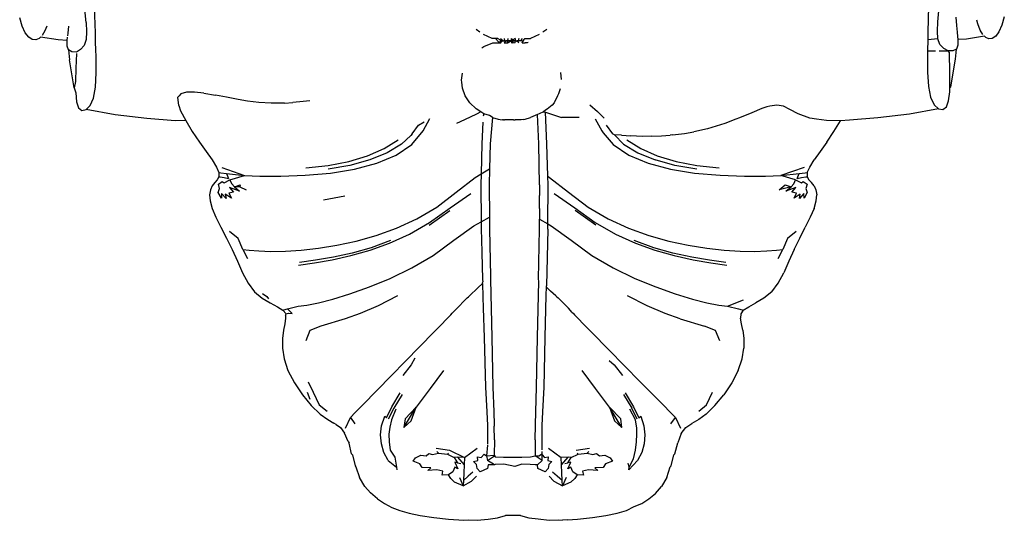
# Model space of a CAD drawing. Units: millimetres. Extents: x 3345 to 3939, y 0 to 420.
# Drawn here: x 3514 to 3544, y 191 to 206 of the extents above; entities that cross this region are included whole.
import ezdxf

# ---------------------------------------------------------------- set-up
doc = ezdxf.new("R2010")
doc.units = ezdxf.units.MM

msp = doc.modelspace()

# ---------------------------------------------------------------- linework, layer by layer
for p, q in [((3516.331, 205.543), (3516.262, 206.235)), ((3516.613, 205.234), (3516.586, 206.015)), ((3541.641, 206.04), (3541.618, 205.259)), ((3541.915, 205.569), (3541.945, 205.894)), ((3514.416, 205.439), (3514.338, 205.688)), ((3541.903, 205.29), (3541.915, 205.569)), ((3542.46, 205.709), (3542.477, 205.461)), ((3543.118, 205.507), (3543.087, 205.614)), ((3543.914, 205.718), (3543.839, 205.469)), ((3514.507, 205.238), (3514.416, 205.439)), ((3515.095, 205.293), (3515.014, 205.158)), ((3515.155, 205.439), (3515.095, 205.293)), ((3515.79, 205.227), (3515.816, 205.434)), ((3516.331, 205.543), (3516.346, 205.264)), ((3516.346, 205.264), (3516.333, 205.034)), ((3528.163, 205.255), (3528.045, 205.333)), ((3530.168, 205.333), (3530.056, 205.259)), ((3541.618, 205.259), (3541.613, 205.027)), ((3541.92, 205.06), (3541.903, 205.29)), ((3542.477, 205.461), (3542.5, 205.254)), ((3543.19, 205.321), (3543.118, 205.507)), ((3543.266, 205.189), (3543.19, 205.321)), ((3543.752, 205.268), (3543.655, 205.134)), ((3543.839, 205.469), (3543.752, 205.268)), ((3514.608, 205.105), (3514.507, 205.238)), ((3514.714, 205.035), (3514.608, 205.105)), ((3514.82, 205.024), (3514.714, 205.035)), ((3514.921, 205.066), (3514.82, 205.024)), ((3514.961, 205.105), (3514.921, 205.066)), ((3515.491, 205.024), (3514.961, 205.105)), ((3515.765, 205.009), (3515.491, 205.024)), ((3515.763, 204.838), (3515.765, 205.009)), ((3515.765, 205.009), (3515.776, 205.102)), ((3515.781, 205.146), (3515.79, 205.227)), ((3516.333, 205.034), (3516.277, 204.857)), ((3516.619, 205.003), (3516.613, 205.234)), ((3516.629, 204.671), (3516.619, 205.003)), ((3528.532, 205.07), (3528.272, 205.182)), ((3528.63, 205.07), (3528.532, 205.07)), ((3528.702, 205.07), (3528.63, 205.07)), ((3528.63, 205.07), (3528.721, 204.97)), ((3528.702, 205.07), (3528.767, 205.025)), ((3528.721, 204.97), (3528.81, 204.978)), ((3528.81, 204.978), (3528.767, 205.025)), ((3528.767, 205.025), (3528.809, 205.025)), ((3528.809, 205.025), (3528.789, 205.07)), ((3528.793, 204.933), (3528.81, 204.978)), ((3528.809, 205.025), (3528.836, 205.001)), ((3528.864, 205.001), (3528.809, 205.025)), ((3528.809, 205.025), (3528.81, 204.978)), ((3528.81, 204.978), (3528.864, 205.001)), ((3528.81, 204.978), (3528.836, 205.001)), ((3528.864, 205.001), (3528.9, 205.001)), ((3528.864, 205.001), (3528.927, 204.978)), ((3528.889, 205.07), (3528.9, 205.001)), ((3528.927, 204.978), (3528.893, 204.933)), ((3528.9, 205.001), (3528.945, 205.001)), ((3528.995, 205.001), (3528.927, 204.978)), ((3528.927, 204.978), (3528.945, 205.001)), ((3528.995, 205.001), (3528.945, 205.001)), ((3528.997, 205.07), (3528.995, 205.001)), ((3529.001, 204.933), (3528.995, 205.001)), ((3529.05, 205.001), (3528.995, 205.001)), ((3529.05, 205.001), (3529.001, 204.933)), ((3529.001, 204.933), (3529.108, 205.001)), ((3529.108, 205.001), (3529.05, 205.001)), ((3529.108, 205.001), (3529.109, 205.07)), ((3529.151, 205.028), (3529.108, 205.001)), ((3529.108, 205.001), (3529.113, 204.933)), ((3529.108, 205.001), (3529.151, 204.966)), ((3529.109, 205.07), (3529.151, 205.028)), ((3529.113, 204.933), (3529.151, 204.966)), ((3529.221, 205.07), (3529.151, 205.028)), ((3529.151, 205.028), (3529.165, 205.001)), ((3529.151, 204.966), (3529.165, 205.001)), ((3529.151, 204.966), (3529.151, 204.927)), ((3529.22, 205.001), (3529.165, 205.001)), ((3529.221, 205.07), (3529.22, 205.001)), ((3529.225, 204.933), (3529.22, 205.001)), ((3529.22, 205.001), (3529.27, 205.001)), ((3529.22, 205.001), (3529.291, 204.978)), ((3529.314, 205.001), (3529.27, 205.001)), ((3529.291, 204.978), (3529.27, 205.001)), ((3529.351, 205.001), (3529.291, 204.978)), ((3529.332, 204.933), (3529.291, 204.978)), ((3529.328, 205.07), (3529.314, 205.001)), ((3529.351, 205.001), (3529.314, 205.001)), ((3529.394, 205.001), (3529.351, 205.001)), ((3529.406, 205.025), (3529.394, 205.001)), ((3529.447, 204.983), (3529.394, 205.001)), ((3529.428, 205.07), (3529.406, 205.025)), ((3529.432, 204.933), (3529.447, 204.983)), ((3529.48, 205.032), (3529.447, 204.983)), ((3529.48, 205.032), (3529.514, 205.07)), ((3529.514, 205.07), (3529.681, 205.07)), ((3529.94, 205.182), (3529.681, 205.07)), ((3541.613, 205.027), (3541.606, 204.697)), ((3541.92, 205.06), (3541.613, 205.027)), ((3541.979, 204.883), (3541.92, 205.06)), ((3542.5, 205.254), (3542.513, 205.129)), ((3542.513, 205.129), (3542.522, 205.036)), ((3542.522, 205.036), (3542.519, 204.865)), ((3542.782, 205.051), (3542.522, 205.036)), ((3543.318, 205.134), (3542.782, 205.051)), ((3543.357, 205.094), (3543.318, 205.134)), ((3543.453, 205.053), (3543.357, 205.094)), ((3543.554, 205.065), (3543.453, 205.053)), ((3543.655, 205.134), (3543.554, 205.065)), ((3515.804, 204.722), (3515.763, 204.838)), ((3515.903, 204.667), (3515.804, 204.722)), ((3515.804, 204.722), (3515.834, 204.421)), ((3516.042, 204.658), (3515.903, 204.667)), ((3516.169, 204.736), (3516.042, 204.658)), ((3516.277, 204.857), (3516.169, 204.736)), ((3516.632, 204.574), (3516.629, 204.671)), ((3528.221, 204.784), (3528.276, 204.821)), ((3528.276, 204.821), (3528.547, 204.933)), ((3528.547, 204.933), (3528.793, 204.933)), ((3528.893, 204.933), (3529.001, 204.933)), ((3529.225, 204.933), (3529.151, 204.927)), ((3529.432, 204.933), (3529.518, 204.933)), ((3529.518, 204.933), (3529.608, 204.952)), ((3529.589, 204.933), (3529.518, 204.933)), ((3541.606, 204.697), (3541.604, 204.6)), ((3541.606, 204.697), (3541.851, 204.694)), ((3541.961, 204.692), (3542.232, 204.698)), ((3542.093, 204.762), (3541.979, 204.883)), ((3542.232, 204.698), (3542.093, 204.762)), ((3542.265, 204.644), (3542.232, 204.698)), ((3542.264, 204.693), (3542.232, 204.698)), ((3542.368, 204.693), (3542.264, 204.693)), ((3542.474, 204.748), (3542.368, 204.693)), ((3542.45, 204.448), (3542.474, 204.748)), ((3542.519, 204.865), (3542.474, 204.748)), ((3515.976, 203.586), (3515.834, 204.421)), ((3516.041, 204.617), (3516.028, 204.173)), ((3516.635, 204.032), (3516.632, 204.574)), ((3541.604, 204.6), (3541.606, 204.057)), ((3542.269, 204.489), (3542.265, 204.644)), ((3542.275, 204.2), (3542.269, 204.489)), ((3542.311, 203.613), (3542.45, 204.448)), ((3516.028, 204.173), (3516.019, 203.775)), ((3542.278, 203.98), (3542.275, 204.2)), ((3516.612, 203.601), (3516.635, 204.032)), ((3527.609, 203.813), (3527.635, 204.025)), ((3527.616, 203.759), (3527.609, 203.813)), ((3530.583, 204.05), (3530.608, 203.84)), ((3541.606, 204.057), (3541.635, 203.626)), ((3542.276, 203.595), (3542.281, 203.801)), ((3542.281, 203.801), (3542.278, 203.98)), ((3516.019, 203.775), (3515.976, 203.586)), ((3515.976, 203.586), (3516.022, 203.435)), ((3516.555, 203.277), (3516.612, 203.601)), ((3527.638, 203.577), (3527.616, 203.759)), ((3527.723, 203.35), (3527.638, 203.577)), ((3530.573, 203.551), (3530.522, 203.409)), ((3541.635, 203.626), (3541.699, 203.302)), ((3542.273, 203.462), (3542.276, 203.595)), ((3542.276, 203.595), (3542.311, 203.613)), ((3516.022, 203.435), (3516.047, 203.169)), ((3516.454, 203.054), (3516.555, 203.277)), ((3519.091, 203.304), (3519.124, 203.345)), ((3519.117, 203.054), (3519.091, 203.304)), ((3519.183, 203.408), (3519.124, 203.345)), ((3519.352, 203.455), (3519.183, 203.408)), ((3519.585, 203.456), (3519.352, 203.455)), ((3519.874, 203.425), (3519.585, 203.456)), ((3520.551, 203.306), (3520.223, 203.367)), ((3520.904, 203.239), (3520.551, 203.306)), ((3521.184, 203.19), (3520.904, 203.239)), ((3521.524, 203.145), (3521.184, 203.19)), ((3523.055, 203.2), (3522.853, 203.173)), ((3527.862, 203.14), (3527.723, 203.35)), ((3530.497, 203.35), (3530.394, 203.14)), ((3530.522, 203.409), (3530.497, 203.35)), ((3541.699, 203.302), (3541.807, 203.079)), ((3542.177, 203.016), (3542.242, 203.195)), ((3542.242, 203.195), (3542.273, 203.462)), ((3516.047, 203.169), (3516.106, 202.989)), ((3516.106, 202.989), (3516.208, 202.91)), ((3516.208, 202.91), (3516.331, 202.932)), ((3516.331, 202.932), (3516.454, 203.054)), ((3517.209, 202.775), (3516.331, 202.932)), ((3519.117, 203.054), (3519.171, 202.898)), ((3519.171, 202.898), (3519.325, 202.6)), ((3521.888, 203.121), (3521.524, 203.145)), ((3522.146, 203.123), (3521.888, 203.121)), ((3522.295, 203.124), (3522.146, 203.123)), ((3522.853, 203.173), (3522.543, 203.143)), ((3528.049, 202.956), (3527.862, 203.14)), ((3528.191, 202.862), (3528.049, 202.956)), ((3530.136, 202.912), (3530.073, 202.87)), ((3530.186, 202.944), (3530.136, 202.912)), ((3530.336, 203.068), (3530.186, 202.944)), ((3530.394, 203.14), (3530.336, 203.068)), ((3531.468, 203.079), (3531.69, 202.871)), ((3536.627, 202.961), (3536.328, 202.84)), ((3536.784, 203.012), (3536.627, 202.961)), ((3536.873, 203.04), (3536.784, 203.012)), ((3537.085, 203.068), (3536.873, 203.04)), ((3537.28, 203.035), (3537.085, 203.068)), ((3537.476, 202.933), (3537.28, 203.035)), ((3537.723, 202.801), (3537.476, 202.933)), ((3541.937, 202.957), (3541.068, 202.799)), ((3541.807, 203.079), (3541.937, 202.957)), ((3541.937, 202.957), (3542.068, 202.936)), ((3542.068, 202.936), (3542.177, 203.016)), ((3518.159, 202.661), (3517.209, 202.775)), ((3519.009, 202.59), (3518.159, 202.661)), ((3519.325, 202.6), (3519.009, 202.59)), ((3519.325, 202.6), (3519.524, 202.275)), ((3526.456, 202.294), (3526.657, 202.666)), ((3527.698, 202.625), (3527.461, 202.517)), ((3528.064, 202.792), (3527.698, 202.625)), ((3528.191, 202.862), (3528.064, 202.792)), ((3528.276, 202.806), (3528.191, 202.862)), ((3528.276, 202.806), (3528.263, 202.737)), ((3528.452, 202.751), (3528.276, 202.806)), ((3528.497, 202.727), (3528.452, 202.751)), ((3528.536, 202.694), (3528.466, 201.909)), ((3528.536, 202.694), (3528.497, 202.727)), ((3528.536, 202.694), (3528.706, 202.646)), ((3528.706, 202.646), (3528.771, 202.636)), ((3528.771, 202.636), (3528.84, 202.625)), ((3528.868, 202.625), (3528.84, 202.625)), ((3528.868, 202.625), (3528.904, 202.625)), ((3528.999, 202.625), (3528.904, 202.625)), ((3529.112, 202.625), (3528.999, 202.625)), ((3529.169, 202.625), (3529.112, 202.625)), ((3529.169, 202.625), (3529.224, 202.625)), ((3529.318, 202.625), (3529.224, 202.625)), ((3529.398, 202.625), (3529.318, 202.625)), ((3529.484, 202.636), (3529.398, 202.625)), ((3529.484, 202.636), (3529.518, 202.646)), ((3529.518, 202.646), (3529.685, 202.694)), ((3529.897, 202.785), (3529.685, 202.694)), ((3529.944, 202.806), (3529.897, 202.785)), ((3529.929, 201.909), (3529.897, 202.785)), ((3530.073, 202.87), (3529.944, 202.806)), ((3530.073, 202.87), (3530.128, 202.853)), ((3530.174, 201.909), (3530.128, 202.853)), ((3530.128, 202.853), (3530.612, 202.694)), ((3531.148, 202.699), (3530.612, 202.694)), ((3531.623, 202.657), (3531.82, 202.294)), ((3531.69, 202.871), (3531.897, 202.67)), ((3535.854, 202.644), (3535.515, 202.515)), ((3535.959, 202.684), (3535.854, 202.644)), ((3536.328, 202.84), (3535.959, 202.684)), ((3538.07, 202.678), (3537.723, 202.801)), ((3538.274, 202.646), (3538.07, 202.678)), ((3538.569, 202.601), (3538.274, 202.646)), ((3538.993, 202.599), (3538.569, 202.601)), ((3538.797, 202.275), (3538.993, 202.599)), ((3539.268, 202.61), (3538.993, 202.599)), ((3540.118, 202.683), (3539.268, 202.61)), ((3541.068, 202.799), (3540.118, 202.683)), ((3526.13, 202.202), (3526.32, 202.461)), ((3526.32, 202.461), (3526.49, 202.569)), ((3528.254, 202.552), (3528.223, 201.909)), ((3531.955, 202.461), (3532.145, 202.202)), ((3534.994, 202.355), (3534.59, 202.267)), ((3535.515, 202.515), (3534.994, 202.355)), ((3519.524, 202.275), (3519.736, 201.956)), ((3525.284, 201.76), (3525.705, 202.022)), ((3525.803, 201.896), (3526.087, 202.159)), ((3526.13, 202.202), (3526.087, 202.159)), ((3526.115, 201.885), (3526.456, 202.294)), ((3531.82, 202.294), (3531.868, 202.237)), ((3531.868, 202.237), (3532.162, 201.885)), ((3532.21, 202.177), (3532.145, 202.202)), ((3532.412, 202.163), (3532.21, 202.177)), ((3532.21, 202.177), (3532.474, 201.896)), ((3532.572, 202.022), (3532.994, 201.76)), ((3533.033, 202.129), (3532.698, 202.144)), ((3533.317, 202.136), (3533.033, 202.129)), ((3533.947, 202.174), (3533.882, 202.167)), ((3538.582, 201.956), (3538.797, 202.275)), ((3519.736, 201.956), (3519.939, 201.67)), ((3524.789, 201.542), (3525.284, 201.76)), ((3525.803, 201.896), (3525.373, 201.634)), ((3525.643, 201.564), (3526.115, 201.885)), ((3528.223, 201.909), (3528.198, 201.004)), ((3528.466, 201.909), (3528.45, 201.158)), ((3529.956, 200.678), (3529.929, 201.909)), ((3530.202, 200.93), (3530.174, 201.909)), ((3532.162, 201.885), (3532.636, 201.564)), ((3532.474, 201.896), (3532.905, 201.634)), ((3532.994, 201.76), (3533.49, 201.542)), ((3538.582, 201.956), (3538.379, 201.67)), ((3519.939, 201.67), (3520.115, 201.42)), ((3520.115, 201.42), (3520.249, 201.209)), ((3524.226, 201.371), (3524.789, 201.542)), ((3524.854, 201.42), (3524.26, 201.254)), ((3525.373, 201.634), (3524.854, 201.42)), ((3525.063, 201.321), (3525.643, 201.564)), ((3532.636, 201.564), (3533.218, 201.321)), ((3532.905, 201.634), (3533.426, 201.42)), ((3534.021, 201.254), (3533.426, 201.42)), ((3533.49, 201.542), (3534.054, 201.371)), ((3538.072, 201.209), (3538.206, 201.42)), ((3538.379, 201.67), (3538.206, 201.42)), ((3520.249, 201.209), (3520.324, 201.041)), ((3520.407, 201.195), (3521.096, 200.951)), ((3522.935, 201.188), (3523.606, 201.252)), ((3524.26, 201.254), (3523.605, 201.14)), ((3523.606, 201.252), (3524.226, 201.371)), ((3523.675, 201.029), (3524.4, 201.145)), ((3524.4, 201.145), (3525.063, 201.321)), ((3528.198, 201.004), (3528.45, 201.158)), ((3528.45, 201.158), (3528.44, 200.678)), ((3533.218, 201.321), (3533.884, 201.145)), ((3533.884, 201.145), (3534.611, 201.029)), ((3534.678, 201.14), (3534.021, 201.254)), ((3534.054, 201.371), (3534.676, 201.252)), ((3534.676, 201.252), (3535.35, 201.188)), ((3537.898, 201.195), (3537.2, 200.951)), ((3537.997, 201.041), (3538.072, 201.209)), ((3520.274, 200.825), (3520.197, 200.741)), ((3520.324, 200.919), (3520.274, 200.825)), ((3520.324, 201.041), (3520.379, 201.034)), ((3520.324, 201.041), (3520.324, 200.919)), ((3520.324, 200.919), (3520.36, 200.913)), ((3520.36, 200.913), (3520.482, 200.897)), ((3520.379, 201.034), (3520.555, 201.013)), ((3520.48, 200.738), (3520.653, 200.828)), ((3520.482, 200.897), (3520.606, 200.869)), ((3520.555, 201.013), (3521.096, 200.951)), ((3520.555, 201.013), (3520.606, 200.869)), ((3520.653, 200.828), (3521.096, 200.951)), ((3520.653, 200.828), (3520.671, 200.773)), ((3521.096, 200.951), (3521.555, 200.93)), ((3521.555, 200.93), (3522.184, 200.931)), ((3522.184, 200.931), (3522.914, 200.96)), ((3522.914, 200.96), (3523.675, 201.029)), ((3527.452, 200.455), (3528.022, 200.897)), ((3528.022, 200.897), (3528.198, 201.004)), ((3528.198, 201.004), (3528.189, 200.678)), ((3530.202, 200.93), (3530.256, 200.897)), ((3530.21, 200.678), (3530.202, 200.93)), ((3530.256, 200.897), (3530.827, 200.455)), ((3534.611, 201.029), (3535.375, 200.96)), ((3535.375, 200.96), (3536.107, 200.931)), ((3536.107, 200.931), (3536.739, 200.93)), ((3536.739, 200.93), (3537.2, 200.951)), ((3537.2, 200.951), (3537.749, 201.013)), ((3537.645, 200.828), (3537.2, 200.951)), ((3537.626, 200.773), (3537.645, 200.828)), ((3537.645, 200.828), (3537.818, 200.738)), ((3537.694, 200.869), (3537.749, 201.013)), ((3537.694, 200.869), (3537.823, 200.897)), ((3537.749, 201.013), (3537.931, 201.034)), ((3537.823, 200.897), (3537.95, 200.913)), ((3537.931, 201.034), (3537.997, 201.041)), ((3537.95, 200.913), (3537.994, 200.919)), ((3537.997, 201.041), (3537.994, 200.919)), ((3537.994, 200.919), (3538.047, 200.825)), ((3538.124, 200.741), (3538.047, 200.825)), ((3520.066, 200.528), (3520.043, 200.377)), ((3520.12, 200.648), (3520.066, 200.528)), ((3520.197, 200.741), (3520.12, 200.648)), ((3520.303, 200.441), (3520.341, 200.563)), ((3520.31, 200.698), (3520.425, 200.776)), ((3520.341, 200.563), (3520.31, 200.698)), ((3520.425, 200.776), (3520.48, 200.738)), ((3520.642, 200.589), (3520.76, 200.458)), ((3520.939, 200.488), (3520.642, 200.589)), ((3520.671, 200.773), (3520.707, 200.704)), ((3520.707, 200.704), (3520.788, 200.612)), ((3520.788, 200.612), (3520.96, 200.679)), ((3520.788, 200.612), (3520.939, 200.488)), ((3520.952, 200.61), (3520.788, 200.612)), ((3520.96, 200.679), (3520.952, 200.61)), ((3520.952, 200.61), (3521.138, 200.527)), ((3528.189, 200.678), (3528.198, 199.567)), ((3528.44, 200.678), (3528.447, 199.708)), ((3529.956, 200.678), (3529.956, 200.354)), ((3530.201, 199.5), (3530.21, 200.678)), ((3537.155, 200.527), (3537.335, 200.679)), ((3537.507, 200.612), (3537.155, 200.527)), ((3537.335, 200.679), (3537.507, 200.612)), ((3537.356, 200.488), (3537.507, 200.612)), ((3537.654, 200.589), (3537.356, 200.488)), ((3537.507, 200.612), (3537.589, 200.704)), ((3537.535, 200.458), (3537.654, 200.589)), ((3537.589, 200.704), (3537.626, 200.773)), ((3537.818, 200.738), (3537.874, 200.776)), ((3537.874, 200.776), (3537.99, 200.698)), ((3537.99, 200.698), (3537.957, 200.563)), ((3537.957, 200.563), (3537.996, 200.441)), ((3538.201, 200.648), (3538.124, 200.741)), ((3538.201, 200.648), (3538.252, 200.528)), ((3538.252, 200.528), (3538.278, 200.377)), ((3520.043, 200.377), (3520.059, 200.191)), ((3520.396, 200.274), (3520.303, 200.441)), ((3520.404, 200.409), (3520.396, 200.274)), ((3520.537, 200.262), (3520.404, 200.409)), ((3520.511, 200.396), (3520.537, 200.262)), ((3520.697, 200.273), (3520.511, 200.396)), ((3520.76, 200.458), (3520.623, 200.42)), ((3520.623, 200.42), (3520.697, 200.273)), ((3524.107, 200.331), (3523.465, 200.214)), ((3526.869, 200.007), (3527.452, 200.455)), ((3527.264, 199.979), (3527.885, 200.409)), ((3529.954, 199.961), (3529.956, 200.354)), ((3530.391, 200.409), (3531.013, 199.979)), ((3530.827, 200.455), (3531.412, 200.007)), ((3537.672, 200.42), (3537.535, 200.458)), ((3537.598, 200.273), (3537.672, 200.42)), ((3537.786, 200.396), (3537.598, 200.273)), ((3537.893, 200.409), (3537.759, 200.262)), ((3537.759, 200.262), (3537.786, 200.396)), ((3537.901, 200.274), (3537.893, 200.409)), ((3537.996, 200.441), (3537.901, 200.274)), ((3538.262, 200.191), (3538.278, 200.377)), ((3520.059, 200.191), (3520.12, 199.967)), ((3520.12, 199.967), (3520.234, 199.701)), ((3526.266, 199.649), (3526.869, 200.007)), ((3526.65, 199.544), (3527.264, 199.979)), ((3529.954, 199.961), (3529.951, 199.641)), ((3531.013, 199.979), (3531.628, 199.544)), ((3531.412, 200.007), (3532.016, 199.649)), ((3538.199, 199.967), (3538.085, 199.701)), ((3538.199, 199.967), (3538.262, 200.191)), ((3520.234, 199.701), (3520.384, 199.4)), ((3525.655, 199.369), (3526.266, 199.649)), ((3526.639, 199.467), (3527.257, 199.901)), ((3528.198, 199.567), (3528.447, 199.708)), ((3528.447, 199.708), (3528.449, 199.343)), ((3529.949, 199.343), (3529.951, 199.641)), ((3529.951, 199.641), (3530.201, 199.5)), ((3531.64, 199.467), (3531.02, 199.901)), ((3532.016, 199.649), (3532.628, 199.369)), ((3538.085, 199.701), (3537.937, 199.4)), ((3520.384, 199.4), (3520.552, 199.074)), ((3525.045, 199.152), (3525.655, 199.369)), ((3526.045, 199.196), (3526.65, 199.544)), ((3527.381, 199.009), (3527.979, 199.443)), ((3527.979, 199.443), (3528.198, 199.567)), ((3528.198, 199.567), (3528.2, 199.343)), ((3528.2, 199.343), (3528.208, 199.022)), ((3528.449, 199.343), (3528.477, 197.93)), ((3529.924, 197.847), (3529.949, 199.343)), ((3530.2, 199.343), (3530.161, 197.639)), ((3530.2, 199.343), (3530.201, 199.5)), ((3530.201, 199.5), (3530.302, 199.443)), ((3530.302, 199.443), (3530.901, 199.009)), ((3531.628, 199.544), (3532.235, 199.196)), ((3532.628, 199.369), (3533.24, 199.152)), ((3537.768, 199.074), (3537.937, 199.4)), ((3520.552, 199.074), (3520.723, 198.731)), ((3520.896, 199.066), (3520.639, 199.272)), ((3521.039, 198.732), (3520.896, 199.066)), ((3524.446, 198.987), (3525.045, 199.152)), ((3525.449, 198.923), (3526.045, 199.196)), ((3532.235, 199.196), (3532.832, 198.923)), ((3533.24, 199.152), (3533.841, 198.987)), ((3537.404, 199.066), (3537.262, 198.732)), ((3537.662, 199.272), (3537.404, 199.066)), ((3537.598, 198.731), (3537.768, 199.074)), ((3522.796, 198.71), (3523.315, 198.769)), ((3523.315, 198.769), (3523.867, 198.86)), ((3523.867, 198.86), (3524.446, 198.987)), ((3524.898, 198.787), (3524.325, 198.626)), ((3524.862, 198.711), (3525.449, 198.923)), ((3525.481, 198.999), (3524.898, 198.787)), ((3526.763, 198.558), (3527.381, 199.009)), ((3528.208, 199.022), (3528.218, 198.64)), ((3530.901, 199.009), (3531.52, 198.558)), ((3533.384, 198.787), (3532.8, 198.999)), ((3532.832, 198.923), (3533.42, 198.711)), ((3533.959, 198.626), (3533.384, 198.787)), ((3533.841, 198.987), (3534.422, 198.86)), ((3534.422, 198.86), (3534.976, 198.769)), ((3534.976, 198.769), (3535.497, 198.71)), ((3520.723, 198.731), (3520.878, 198.378)), ((3521.039, 198.732), (3521.228, 198.711)), ((3521.039, 198.732), (3521.181, 198.465)), ((3521.228, 198.711), (3521.517, 198.689)), ((3521.517, 198.689), (3521.885, 198.676)), ((3521.885, 198.676), (3522.318, 198.68)), ((3522.318, 198.68), (3522.796, 198.71)), ((3523.761, 198.502), (3523.228, 198.408)), ((3523.722, 198.425), (3524.286, 198.55)), ((3524.325, 198.626), (3523.761, 198.502)), ((3524.286, 198.55), (3524.862, 198.711)), ((3526.118, 198.179), (3526.763, 198.558)), ((3528.218, 198.64), (3528.239, 197.837)), ((3531.52, 198.558), (3532.168, 198.179)), ((3533.42, 198.711), (3533.998, 198.55)), ((3534.525, 198.502), (3533.959, 198.626)), ((3533.998, 198.55), (3534.564, 198.425)), ((3535.06, 198.408), (3534.525, 198.502)), ((3535.497, 198.71), (3535.977, 198.68)), ((3535.977, 198.68), (3536.411, 198.676)), ((3536.411, 198.676), (3536.782, 198.689)), ((3536.782, 198.689), (3537.072, 198.711)), ((3537.072, 198.711), (3537.262, 198.732)), ((3537.118, 198.465), (3537.262, 198.732)), ((3537.598, 198.731), (3537.44, 198.378)), ((3520.878, 198.378), (3521.032, 198.036)), ((3522.711, 198.258), (3523.189, 198.33)), ((3523.228, 198.408), (3522.744, 198.338)), ((3523.189, 198.33), (3523.722, 198.425)), ((3525.469, 197.864), (3526.118, 198.179)), ((3532.168, 198.179), (3532.819, 197.864)), ((3534.564, 198.425), (3535.099, 198.33)), ((3535.546, 198.338), (3535.06, 198.408)), ((3535.099, 198.33), (3535.579, 198.258)), ((3537.44, 198.378), (3537.289, 198.036)), ((3521.032, 198.036), (3521.199, 197.724)), ((3524.842, 197.608), (3525.469, 197.864)), ((3528.477, 197.93), (3528.478, 197.878)), ((3528.478, 197.878), (3528.479, 197.837)), ((3532.819, 197.864), (3533.448, 197.608)), ((3537.122, 197.724), (3537.289, 198.036)), ((3521.199, 197.724), (3521.392, 197.463)), ((3524.26, 197.405), (3524.842, 197.608)), ((3527.846, 197.345), (3528.101, 197.579)), ((3528.101, 197.579), (3528.242, 197.708)), ((3528.239, 197.837), (3528.251, 197.762)), ((3528.242, 197.708), (3528.251, 197.762)), ((3528.242, 197.708), (3528.253, 197.311)), ((3528.479, 197.837), (3528.516, 196.089)), ((3529.896, 196.089), (3529.931, 197.782)), ((3529.931, 197.782), (3529.924, 197.847)), ((3530.155, 197.363), (3530.161, 197.6)), ((3530.161, 197.6), (3530.161, 197.639)), ((3530.161, 197.6), (3530.287, 197.485)), ((3533.448, 197.608), (3534.032, 197.405)), ((3536.929, 197.463), (3537.122, 197.724)), ((3521.392, 197.463), (3521.625, 197.271)), ((3521.632, 197.414), (3521.763, 197.327)), ((3521.763, 197.327), (3521.816, 197.253)), ((3523.748, 197.247), (3524.26, 197.405)), ((3525.691, 197.343), (3525.102, 197.046)), ((3527.425, 196.926), (3527.776, 197.28)), ((3527.776, 197.28), (3527.819, 197.317)), ((3527.819, 197.317), (3527.846, 197.345)), ((3528.253, 197.311), (3528.263, 196.977)), ((3530.126, 196.089), (3530.155, 197.363)), ((3530.445, 197.343), (3530.287, 197.485)), ((3530.472, 197.316), (3530.445, 197.343)), ((3530.472, 197.316), (3530.511, 197.28)), ((3530.511, 197.28), (3530.824, 196.968)), ((3533.186, 197.046), (3532.595, 197.343)), ((3534.032, 197.405), (3534.546, 197.247)), ((3536.929, 197.463), (3536.693, 197.271)), ((3521.625, 197.271), (3521.867, 197.128)), ((3521.867, 197.128), (3522.085, 197.016)), ((3522.085, 197.016), (3522.246, 196.913)), ((3522.379, 196.948), (3522.701, 197.028)), ((3522.701, 197.028), (3522.962, 197.06)), ((3522.962, 197.06), (3523.313, 197.134)), ((3523.313, 197.134), (3523.748, 197.247)), ((3525.102, 197.046), (3524.566, 196.815)), ((3528.263, 196.977), (3528.287, 196.089)), ((3533.723, 196.815), (3533.186, 197.046)), ((3534.546, 197.247), (3534.983, 197.134)), ((3534.983, 197.134), (3535.336, 197.06)), ((3535.336, 197.06), (3535.597, 197.028)), ((3535.597, 197.028), (3536.083, 197.226)), ((3535.597, 197.028), (3535.926, 196.948)), ((3536.075, 196.913), (3536.236, 197.016)), ((3536.236, 197.016), (3536.454, 197.128)), ((3536.693, 197.271), (3536.454, 197.128)), ((3522.246, 196.913), (3522.276, 196.922)), ((3522.246, 196.913), (3522.339, 196.805)), ((3522.276, 196.922), (3522.379, 196.948)), ((3522.32, 196.766), (3522.339, 196.805)), ((3522.32, 196.766), (3522.327, 196.669)), ((3522.339, 196.805), (3522.417, 196.818)), ((3522.379, 196.948), (3522.518, 196.808)), ((3522.417, 196.818), (3522.518, 196.808)), ((3524.566, 196.815), (3524.111, 196.653)), ((3526.867, 196.339), (3527.29, 196.776)), ((3527.29, 196.776), (3527.327, 196.823)), ((3527.327, 196.823), (3527.352, 196.847)), ((3527.352, 196.847), (3527.425, 196.926)), ((3530.936, 196.847), (3530.824, 196.968)), ((3530.936, 196.847), (3530.961, 196.823)), ((3530.961, 196.823), (3530.999, 196.776)), ((3530.999, 196.776), (3531.389, 196.378)), ((3534.18, 196.653), (3533.723, 196.815)), ((3535.926, 196.948), (3536.035, 196.922)), ((3536.001, 196.801), (3535.994, 196.669)), ((3536.075, 196.913), (3536.001, 196.801)), ((3536.035, 196.922), (3536.075, 196.913)), ((3522.298, 196.507), (3522.258, 196.308)), ((3522.327, 196.669), (3522.298, 196.507)), ((3523.382, 196.429), (3523.053, 196.302)), ((3524.111, 196.653), (3523.382, 196.429)), ((3534.18, 196.653), (3534.912, 196.429)), ((3535.242, 196.302), (3534.912, 196.429)), ((3536.023, 196.507), (3535.994, 196.669)), ((3536.063, 196.308), (3536.023, 196.507)), ((3522.258, 196.308), (3522.231, 196.06)), ((3523.053, 196.302), (3522.932, 195.988)), ((3524.644, 194.066), (3526.778, 196.248)), ((3526.778, 196.248), (3526.819, 196.289)), ((3526.819, 196.289), (3526.867, 196.339)), ((3528.287, 196.089), (3528.333, 194.597)), ((3528.516, 196.089), (3528.551, 194.597)), ((3529.867, 194.597), (3529.896, 196.089)), ((3530.088, 194.597), (3530.126, 196.089)), ((3531.473, 196.289), (3531.389, 196.378)), ((3531.473, 196.289), (3531.515, 196.248)), ((3531.515, 196.248), (3532.033, 195.721)), ((3535.365, 195.988), (3535.242, 196.302)), ((3536.063, 196.308), (3536.088, 196.06)), ((3522.231, 196.06), (3522.235, 195.771)), ((3536.088, 196.06), (3536.086, 195.771)), ((3522.235, 195.771), (3522.284, 195.449)), ((3532.98, 194.762), (3532.033, 195.721)), ((3536.036, 195.449), (3536.086, 195.771)), ((3522.284, 195.449), (3522.397, 195.1)), ((3526.102, 195.273), (3525.85, 194.952)), ((3526.21, 195.468), (3526.102, 195.273)), ((3532.042, 195.4), (3532.193, 195.273)), ((3532.193, 195.273), (3532.447, 194.952)), ((3535.922, 195.1), (3536.036, 195.449)), ((3522.397, 195.1), (3522.588, 194.732)), ((3527.067, 195.098), (3526.666, 194.563)), ((3531.636, 194.563), (3531.232, 195.098)), ((3535.922, 195.1), (3535.731, 194.732)), ((3522.588, 194.732), (3522.831, 194.373)), ((3523.007, 194.766), (3523.157, 194.447)), ((3532.98, 194.762), (3533.664, 194.066)), ((3535.731, 194.732), (3535.49, 194.373)), ((3522.831, 194.373), (3523.098, 194.052)), ((3522.978, 194.451), (3523.055, 194.241)), ((3523.157, 194.447), (3523.337, 194.067)), ((3525.521, 194.014), (3525.767, 194.428)), ((3525.825, 194.381), (3525.576, 193.969)), ((3526.666, 194.563), (3526.247, 193.999)), ((3528.333, 194.597), (3528.367, 193.859)), ((3528.551, 194.597), (3528.577, 193.859)), ((3529.845, 193.859), (3529.867, 194.597)), ((3530.057, 193.859), (3530.088, 194.597)), ((3532.057, 193.999), (3531.636, 194.563)), ((3532.473, 194.381), (3532.723, 193.969)), ((3532.53, 194.428), (3532.778, 194.014)), ((3534.973, 194.067), (3535.15, 194.447)), ((3535.223, 194.052), (3535.49, 194.373)), ((3523.098, 194.052), (3523.362, 193.795)), ((3523.337, 194.067), (3523.576, 193.881)), ((3524.419, 193.838), (3524.644, 194.066)), ((3533.664, 194.066), (3533.891, 193.838)), ((3534.735, 193.881), (3534.973, 194.067)), ((3534.959, 193.795), (3535.223, 194.052)), ((3523.362, 193.795), (3523.594, 193.632)), ((3524.277, 193.694), (3524.419, 193.838)), ((3525.211, 193.437), (3525.302, 193.73)), ((3525.302, 193.73), (3525.359, 193.676)), ((3525.359, 193.676), (3525.521, 194.014)), ((3525.576, 193.969), (3525.411, 193.641)), ((3525.632, 193.938), (3525.511, 193.625)), ((3525.876, 193.395), (3526.247, 193.999)), ((3526.247, 193.999), (3525.914, 193.654)), ((3526.095, 193.589), (3526.247, 193.999)), ((3528.367, 193.859), (3528.388, 193.452)), ((3528.577, 193.859), (3528.593, 193.468)), ((3529.829, 193.468), (3529.845, 193.859)), ((3530.036, 193.452), (3530.057, 193.859)), ((3532.057, 193.999), (3532.21, 193.589)), ((3532.428, 193.395), (3532.057, 193.999)), ((3532.391, 193.654), (3532.057, 193.999)), ((3532.832, 193.625), (3532.667, 193.938)), ((3532.889, 193.641), (3532.723, 193.969)), ((3532.778, 194.014), (3532.941, 193.676)), ((3532.941, 193.676), (3532.998, 193.73)), ((3532.998, 193.73), (3533.089, 193.437)), ((3533.891, 193.838), (3534.033, 193.694)), ((3534.959, 193.795), (3534.734, 193.632)), ((3523.594, 193.632), (3523.776, 193.525)), ((3523.844, 193.478), (3523.776, 193.525)), ((3523.844, 193.478), (3523.97, 193.387)), ((3524.126, 193.371), (3524.277, 193.694)), ((3524.277, 193.694), (3524.41, 193.504)), ((3525.181, 193.166), (3525.211, 193.437)), ((3525.511, 193.625), (3525.453, 193.4)), ((3525.914, 193.654), (3525.876, 193.395)), ((3525.876, 193.395), (3526.095, 193.589)), ((3528.388, 193.452), (3528.394, 192.951)), ((3528.593, 193.468), (3528.595, 193.435)), ((3528.598, 193.018), (3528.595, 193.435)), ((3529.824, 193.018), (3529.829, 193.468)), ((3530.029, 192.951), (3530.036, 193.452)), ((3532.21, 193.589), (3532.428, 193.395)), ((3532.428, 193.395), (3532.391, 193.654)), ((3532.879, 193.372), (3532.832, 193.625)), ((3533.089, 193.437), (3533.12, 193.166)), ((3533.899, 193.504), (3534.033, 193.694)), ((3534.033, 193.694), (3534.187, 193.371)), ((3534.351, 193.387), (3534.524, 193.512)), ((3534.734, 193.632), (3534.524, 193.512)), ((3523.97, 193.387), (3524.099, 193.225)), ((3524.208, 192.975), (3524.099, 193.225)), ((3525.202, 192.898), (3525.181, 193.166)), ((3525.453, 193.4), (3525.427, 193.189)), ((3525.427, 193.189), (3525.434, 192.96)), ((3532.867, 192.96), (3532.874, 193.189)), ((3532.874, 193.189), (3532.879, 193.372)), ((3533.12, 193.166), (3533.099, 192.898)), ((3534.207, 193.206), (3534.111, 192.927)), ((3534.207, 193.206), (3534.351, 193.387)), ((3524.208, 192.975), (3524.231, 192.919)), ((3524.304, 192.604), (3524.231, 192.919)), ((3525.277, 192.64), (3525.202, 192.898)), ((3525.434, 192.96), (3525.468, 192.715)), ((3528.394, 192.863), (3528.364, 192.545)), ((3528.394, 192.951), (3528.394, 192.889)), ((3528.598, 193.018), (3528.589, 192.565)), ((3529.824, 193.018), (3529.825, 192.884)), ((3529.825, 192.884), (3529.825, 192.723)), ((3530.028, 192.724), (3530.029, 192.951)), ((3532.832, 192.715), (3532.867, 192.96)), ((3533.099, 192.898), (3533.024, 192.64)), ((3534.013, 192.604), (3534.111, 192.927)), ((3524.304, 192.604), (3524.334, 192.572)), ((3524.334, 192.572), (3524.414, 192.242)), ((3525.408, 192.4), (3525.277, 192.64)), ((3525.468, 192.715), (3525.603, 192.505)), ((3526.228, 192.476), (3526.384, 192.556)), ((3526.384, 192.556), (3526.544, 192.538)), ((3526.544, 192.538), (3526.631, 192.61)), ((3526.631, 192.61), (3526.741, 192.577)), ((3526.741, 192.577), (3526.915, 192.625)), ((3526.844, 192.767), (3527.248, 192.715)), ((3526.865, 192.673), (3526.915, 192.625)), ((3526.915, 192.625), (3527.186, 192.588)), ((3527.186, 192.588), (3527.219, 192.621)), ((3527.186, 192.588), (3527.394, 192.493)), ((3527.248, 192.715), (3527.695, 192.489)), ((3527.695, 192.489), (3528.081, 192.769)), ((3528.196, 192.493), (3528.286, 192.591)), ((3528.286, 192.591), (3528.364, 192.545)), ((3528.364, 192.545), (3528.589, 192.565)), ((3528.364, 192.545), (3528.393, 192.404)), ((3528.589, 192.565), (3528.618, 192.508)), ((3528.589, 192.565), (3528.597, 192.538)), ((3529.825, 192.723), (3529.823, 192.538)), ((3529.823, 192.538), (3529.931, 192.545)), ((3529.931, 192.545), (3530.01, 192.591)), ((3530.01, 192.591), (3530.028, 192.571)), ((3530.028, 192.571), (3530.028, 192.668)), ((3530.028, 192.571), (3530.1, 192.493)), ((3530.028, 192.404), (3530.028, 192.571)), ((3530.219, 192.769), (3530.606, 192.489)), ((3530.904, 192.493), (3531.113, 192.588)), ((3531.052, 192.715), (3531.456, 192.767)), ((3531.08, 192.621), (3531.113, 192.588)), ((3531.113, 192.588), (3531.383, 192.625)), ((3531.383, 192.625), (3531.435, 192.673)), ((3531.383, 192.625), (3531.557, 192.577)), ((3531.557, 192.577), (3531.668, 192.61)), ((3531.668, 192.61), (3531.753, 192.538)), ((3531.753, 192.538), (3531.914, 192.556)), ((3531.914, 192.556), (3532.07, 192.476)), ((3532.774, 192.455), (3532.832, 192.715)), ((3533.024, 192.64), (3532.893, 192.4)), ((3533.905, 192.242), (3533.987, 192.572)), ((3533.987, 192.572), (3534.013, 192.604)), ((3525.408, 192.4), (3525.652, 192.205)), ((3525.603, 192.505), (3525.652, 192.205)), ((3526.155, 192.377), (3526.228, 192.476)), ((3526.362, 192.297), (3526.155, 192.377)), ((3526.43, 192.193), (3526.362, 192.297)), ((3527.486, 192.498), (3527.394, 192.493)), ((3527.394, 192.493), (3527.493, 192.333)), ((3527.493, 192.333), (3527.405, 192.352)), ((3527.405, 192.352), (3527.5, 192.147)), ((3527.695, 192.489), (3527.486, 192.498)), ((3527.486, 192.498), (3527.692, 192.274)), ((3527.493, 192.333), (3527.59, 192.306)), ((3527.692, 192.274), (3527.681, 192.026)), ((3527.695, 192.489), (3527.692, 192.274)), ((3527.971, 192.37), (3528.097, 192.4)), ((3528.061, 192.283), (3527.971, 192.37)), ((3528.083, 192.158), (3528.061, 192.283)), ((3528.097, 192.4), (3528.086, 192.506)), ((3528.086, 192.506), (3528.196, 192.493)), ((3528.393, 192.404), (3528.597, 192.538)), ((3528.598, 192.27), (3528.393, 192.404)), ((3528.406, 192.272), (3528.394, 192.159)), ((3528.598, 192.27), (3528.406, 192.272)), ((3528.623, 192.284), (3528.598, 192.27)), ((3528.618, 192.508), (3528.871, 192.505)), ((3528.876, 192.288), (3528.623, 192.284)), ((3528.871, 192.505), (3529.147, 192.5)), ((3529.211, 192.225), (3528.876, 192.288)), ((3529.147, 192.5), (3529.423, 192.505)), ((3529.418, 192.288), (3529.211, 192.225)), ((3529.671, 192.284), (3529.418, 192.288)), ((3529.423, 192.505), (3529.677, 192.508)), ((3529.824, 192.27), (3529.671, 192.284)), ((3529.677, 192.508), (3529.823, 192.538)), ((3530.028, 192.404), (3529.823, 192.538)), ((3529.888, 192.272), (3529.824, 192.27)), ((3529.888, 192.272), (3530.028, 192.404)), ((3529.901, 192.159), (3529.888, 192.272)), ((3530.1, 192.493), (3530.211, 192.506)), ((3530.211, 192.506), (3530.199, 192.4)), ((3530.199, 192.4), (3530.326, 192.37)), ((3530.235, 192.283), (3530.213, 192.158)), ((3530.326, 192.37), (3530.235, 192.283)), ((3530.814, 192.498), (3530.606, 192.489)), ((3530.609, 192.274), (3530.606, 192.489)), ((3530.609, 192.274), (3530.814, 192.498)), ((3530.62, 192.026), (3530.609, 192.274)), ((3530.71, 192.306), (3530.806, 192.333)), ((3530.799, 192.147), (3530.893, 192.352)), ((3530.806, 192.333), (3530.904, 192.493)), ((3530.893, 192.352), (3530.806, 192.333)), ((3530.904, 192.493), (3530.814, 192.498)), ((3531.935, 192.297), (3531.867, 192.193)), ((3532.143, 192.377), (3531.935, 192.297)), ((3532.07, 192.476), (3532.143, 192.377)), ((3532.649, 192.205), (3532.615, 192.325)), ((3532.893, 192.4), (3532.639, 192.121)), ((3532.649, 192.205), (3532.774, 192.455)), ((3524.414, 192.242), (3524.439, 192.208)), ((3524.439, 192.208), (3524.547, 191.89)), ((3525.652, 192.205), (3525.662, 192.121)), ((3526.686, 192.181), (3526.43, 192.193)), ((3526.595, 192.095), (3526.686, 192.181)), ((3526.869, 192.123), (3526.595, 192.095)), ((3527.049, 192.078), (3526.869, 192.123)), ((3527.028, 191.962), (3527.049, 192.078)), ((3527.218, 191.969), (3527.028, 191.962)), ((3527.345, 192.062), (3527.218, 191.969)), ((3527.286, 191.86), (3527.218, 191.969)), ((3527.408, 192.204), (3527.345, 192.062)), ((3527.5, 192.147), (3527.408, 192.204)), ((3527.681, 192.026), (3527.668, 191.796)), ((3527.953, 192.052), (3527.813, 191.928)), ((3528.172, 192.06), (3528.083, 192.158)), ((3528.394, 192.159), (3528.172, 192.06)), ((3530.124, 192.06), (3529.901, 192.159)), ((3530.213, 192.158), (3530.124, 192.06)), ((3530.486, 191.928), (3530.345, 192.052)), ((3530.633, 191.796), (3530.62, 192.026)), ((3530.889, 192.204), (3530.799, 192.147)), ((3530.952, 192.062), (3530.889, 192.204)), ((3531.079, 191.969), (3530.952, 192.062)), ((3531.079, 191.969), (3531.012, 191.86)), ((3531.269, 191.962), (3531.079, 191.969)), ((3531.427, 192.123), (3531.247, 192.078)), ((3531.247, 192.078), (3531.269, 191.962)), ((3531.702, 192.095), (3531.427, 192.123)), ((3531.867, 192.193), (3531.61, 192.181)), ((3531.61, 192.181), (3531.702, 192.095)), ((3532.639, 192.121), (3532.649, 192.205)), ((3533.773, 191.89), (3533.882, 192.208)), ((3533.882, 192.208), (3533.905, 192.242)), ((3524.703, 191.623), (3524.547, 191.89)), ((3527.402, 191.748), (3527.286, 191.86)), ((3527.661, 191.643), (3527.402, 191.748)), ((3527.545, 191.886), (3527.661, 191.643)), ((3527.668, 191.796), (3527.661, 191.643)), ((3527.661, 191.643), (3527.914, 191.778)), ((3527.813, 191.928), (3527.668, 191.796)), ((3527.914, 191.778), (3528.056, 191.929)), ((3530.241, 191.929), (3530.385, 191.778)), ((3530.385, 191.778), (3530.64, 191.643)), ((3530.633, 191.796), (3530.486, 191.928)), ((3530.64, 191.643), (3530.633, 191.796)), ((3530.754, 191.886), (3530.64, 191.643)), ((3530.898, 191.748), (3530.64, 191.643)), ((3531.012, 191.86), (3530.898, 191.748)), ((3533.773, 191.89), (3533.617, 191.623)), ((3524.703, 191.623), (3524.879, 191.432)), ((3525.084, 191.247), (3524.879, 191.432)), ((3533.237, 191.247), (3533.437, 191.413)), ((3533.437, 191.413), (3533.617, 191.623)), ((3525.084, 191.247), (3525.297, 191.114)), ((3525.297, 191.114), (3525.52, 190.99)), ((3532.8, 191.016), (3533.023, 191.114)), ((3533.023, 191.114), (3533.237, 191.247)), ((3525.52, 190.99), (3525.759, 190.896)), ((3525.759, 190.896), (3526.038, 190.815)), ((3526.038, 190.815), (3526.372, 190.746)), ((3531.949, 190.746), (3532.283, 190.815)), ((3532.283, 190.815), (3532.562, 190.896)), ((3532.562, 190.896), (3532.8, 191.016)), ((3526.372, 190.746), (3526.779, 190.686)), ((3526.779, 190.686), (3527.223, 190.64)), ((3527.223, 190.64), (3527.678, 190.611)), ((3527.678, 190.611), (3527.807, 190.615)), ((3527.807, 190.615), (3528.079, 190.605)), ((3528.079, 190.605), (3528.411, 190.636)), ((3528.411, 190.636), (3528.689, 190.683)), ((3528.689, 190.683), (3528.933, 190.748)), ((3529.158, 190.754), (3528.933, 190.748)), ((3529.382, 190.748), (3529.158, 190.754)), ((3529.382, 190.748), (3529.628, 190.683)), ((3529.628, 190.683), (3529.911, 190.648)), ((3529.911, 190.648), (3530.239, 190.605)), ((3530.239, 190.605), (3530.51, 190.615)), ((3530.51, 190.615), (3530.64, 190.611)), ((3530.798, 190.623), (3530.64, 190.611)), ((3530.798, 190.623), (3531.098, 190.64)), ((3531.098, 190.64), (3531.542, 190.686)), ((3531.542, 190.686), (3531.949, 190.746))]:
    msp.add_line(p, q)
for points in [[(3519.874, 203.425), (3520.223, 203.367)], [(3522.295, 203.124), (3522.543, 203.143)], [(3532.412, 202.163), (3532.698, 202.144)], [(3533.317, 202.136), (3533.621, 202.144), (3533.882, 202.167)], [(3533.947, 202.174), (3534.303, 202.216), (3534.59, 202.267)]]:
    msp.add_lwpolyline(points)

doc.saveas('drawing.dxf')
